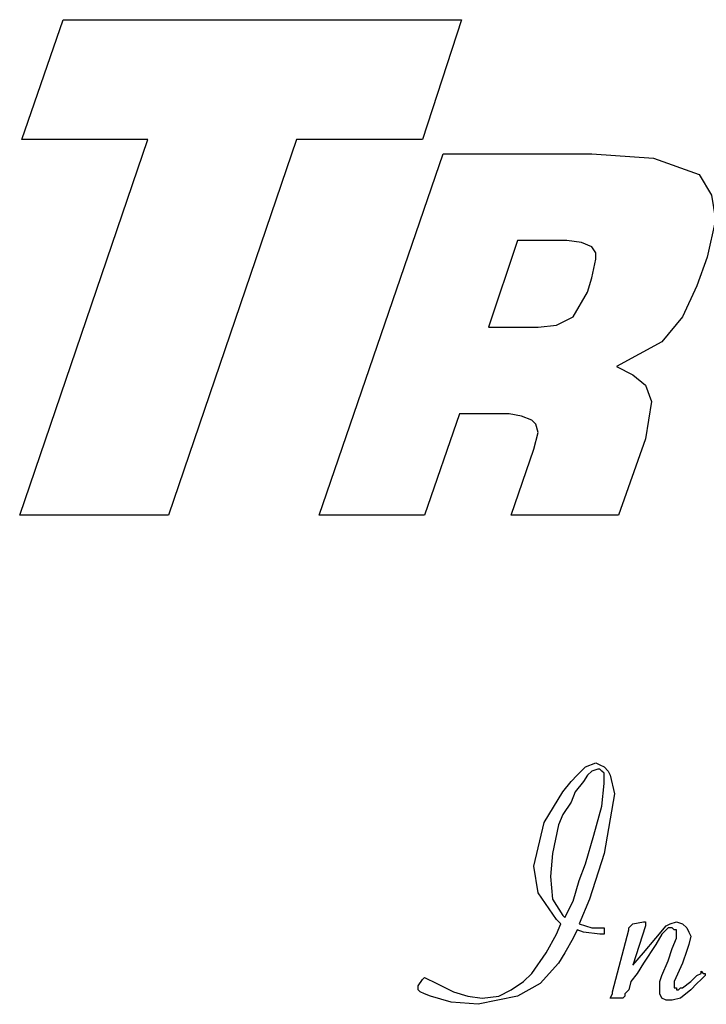
# Model space of a CAD drawing. Extents: x -3.86 to 3.59, y -4.05 to 5.15.
# Drawn here: x -0.16 to 0, y 3.96 to 4.2 of the extents above; entities that cross this region are included whole.
import ezdxf

# ---------------------------------------------------------------- set-up
doc = ezdxf.new("R2010")
doc.units = 0
doc.layers.add('LAYER_1', color=7, linetype='CONTINUOUS')

msp = doc.modelspace()

# ---------------------------------------------------------------- linework, layer by layer
at = {"layer": 'LAYER_1', "color": 250}
for points in [[(-0.1628, 4.17481), (-0.1628, 4.17481), (-0.15269, 4.20417), (-0.15269, 4.20417)], [(-0.15269, 4.20417), (-0.15269, 4.20417), (-0.05502, 4.20417), (-0.05502, 4.20417)], [(-0.05502, 4.20417), (-0.05502, 4.20417), (-0.06463, 4.17481), (-0.06463, 4.17481)], [(-0.16331, 4.08272), (-0.16331, 4.08272), (-0.13194, 4.17481), (-0.13194, 4.17481)], [(-0.13194, 4.17481), (-0.13194, 4.17481), (-0.1628, 4.17481), (-0.1628, 4.17481)], [(-0.0955, 4.17481), (-0.0955, 4.17481), (-0.12688, 4.08272), (-0.12688, 4.08272)], [(-0.06463, 4.17481), (-0.06463, 4.17481), (-0.0955, 4.17481), (-0.0955, 4.17481)], [(-0.08993, 4.08272), (-0.08993, 4.08272), (-0.05957, 4.17128), (-0.05957, 4.17128)], [(-0.05957, 4.17128), (-0.05957, 4.17128), (-0.02314, 4.17128), (-0.02314, 4.17128)], [(-0.04135, 4.15002), (-0.04135, 4.15002), (-0.04844, 4.12877), (-0.04844, 4.12877)], [(-0.0292, 4.15002), (-0.0292, 4.15002), (-0.04135, 4.15002), (-0.04135, 4.15002)], [(0.0052, 4.14598), (0.0052, 4.14598), (0.00267, 4.13889), (0.00267, 4.13889)], [(-0.02415, 4.13737), (-0.02415, 4.13737), (-0.02314, 4.14091), (-0.02314, 4.14091)], [(-0.04844, 4.12877), (-0.04844, 4.12877), (-0.03629, 4.12877), (-0.03629, 4.12877)], [(-0.05552, 4.10752), (-0.05552, 4.10752), (-0.06413, 4.08272), (-0.06413, 4.08272)], [(-0.04338, 4.10752), (-0.04338, 4.10752), (-0.05552, 4.10752), (-0.05552, 4.10752)], [(-0.00998, 4.10144), (-0.00998, 4.10144), (-0.01656, 4.08272), (-0.01656, 4.08272)], [(-0.04287, 4.08272), (-0.04287, 4.08272), (-0.0373, 4.09892), (-0.0373, 4.09892)], [(-0.12688, 4.08272), (-0.12688, 4.08272), (-0.16331, 4.08272), (-0.16331, 4.08272)], [(-0.06413, 4.08272), (-0.06413, 4.08272), (-0.08993, 4.08272), (-0.08993, 4.08272)], [(-0.01656, 4.08272), (-0.01656, 4.08272), (-0.04287, 4.08272), (-0.04287, 4.08272)], [(-0.0201, 4.01694), (-0.0201, 4.01694), (-0.0201, 4.01846), (-0.0201, 4.01846)], [(-0.02465, 3.9972), (-0.02465, 3.9972), (-0.02263, 4.00429), (-0.02263, 4.00429)], [(-0.02971, 3.98405), (-0.02971, 3.98405), (-0.02769, 3.9881), (-0.02769, 3.9881)], [(-0.02364, 3.98861), (-0.02364, 3.98861), (-0.02617, 3.98253), (-0.02617, 3.98253)], [(-0.03073, 3.98253), (-0.03073, 3.98253), (-0.03174, 3.98355), (-0.03174, 3.98355)], [(-0.03022, 3.98456), (-0.03022, 3.98456), (-0.02971, 3.98405), (-0.02971, 3.98405)], [(-0.01302, 3.98253), (-0.01302, 3.98253), (-0.01048, 3.98304), (-0.01048, 3.98304)], [(-0.01048, 3.98304), (-0.01048, 3.98304), (-0.00998, 3.98304), (-0.00998, 3.98304)], [(-0.00998, 3.98304), (-0.00998, 3.98304), (-0.00998, 3.98253), (-0.00998, 3.98253)], [(-0.03174, 3.98), (-0.03174, 3.98), (-0.03073, 3.98253), (-0.03073, 3.98253)], [(-0.02668, 3.98102), (-0.02668, 3.98102), (-0.02769, 3.97899), (-0.02769, 3.97899)], [(-0.02516, 3.98051), (-0.02516, 3.98051), (-0.02668, 3.98102), (-0.02668, 3.98102)], [(-0.02617, 3.98253), (-0.02617, 3.98253), (-0.02465, 3.98203), (-0.02465, 3.98203)], [(-0.02111, 3.98), (-0.02111, 3.98), (-0.02516, 3.98051), (-0.02516, 3.98051)], [(-0.02162, 3.98152), (-0.02162, 3.98152), (-0.02061, 3.98152), (-0.02061, 3.98152)], [(-0.02061, 3.98152), (-0.02061, 3.98152), (-0.0201, 3.98152), (-0.0201, 3.98152)], [(-0.0201, 3.98152), (-0.0201, 3.98152), (-0.0201, 3.98051), (-0.0201, 3.98051)], [(-0.0201, 3.98051), (-0.0201, 3.98051), (-0.0201, 3.98), (-0.0201, 3.98)], [(-0.01807, 3.96583), (-0.01807, 3.96583), (-0.01402, 3.98102), (-0.01402, 3.98102)], [(-0.01402, 3.98152), (-0.01402, 3.98152), (-0.01352, 3.98203), (-0.01352, 3.98203)], [(-0.01402, 3.98102), (-0.01402, 3.98102), (-0.01402, 3.98152), (-0.01402, 3.98152)], [(-0.01352, 3.98203), (-0.01352, 3.98203), (-0.01302, 3.98253), (-0.01302, 3.98253)], [(-0.00998, 3.98203), (-0.00998, 3.98203), (-0.01302, 3.97241), (-0.01302, 3.97241)], [(-0.00998, 3.98253), (-0.00998, 3.98253), (-0.00998, 3.98203), (-0.00998, 3.98203)], [(-0.0201, 3.98), (-0.0201, 3.98), (-0.02111, 3.98), (-0.02111, 3.98)], [(-0.01048, 3.97545), (-0.01048, 3.97545), (-0.00745, 3.97899), (-0.00745, 3.97899)], [(-0.00593, 3.98), (-0.00593, 3.98), (-0.00745, 3.97747), (-0.00745, 3.97747)], [(-0.0034, 3.97646), (-0.0034, 3.97646), (-0.00239, 3.97899), (-0.00239, 3.97899)], [(-0.01302, 3.97241), (-0.01302, 3.97241), (-0.01048, 3.97545), (-0.01048, 3.97545)], [(-0.00745, 3.97747), (-0.00745, 3.97747), (-0.01048, 3.97292), (-0.01048, 3.97292)], [(-0.00441, 3.97343), (-0.00441, 3.97343), (-0.0034, 3.97646), (-0.0034, 3.97646)], [(0.00014, 3.97596), (0.00014, 3.97596), (-0.00087, 3.97292), (-0.00087, 3.97292)], [(-0.00593, 3.96988), (-0.00593, 3.96988), (-0.00441, 3.97343), (-0.00441, 3.97343)], [(-0.00087, 3.97292), (-0.00087, 3.97292), (-0.00289, 3.96837), (-0.00289, 3.96837)], [(0.00369, 3.97039), (0.00369, 3.97039), (0.00369, 3.9709), (0.00369, 3.9709)], [(0.00369, 3.9709), (0.00369, 3.9709), (0.00419, 3.97039), (0.00419, 3.97039)], [(-0.06565, 3.96735), (-0.06565, 3.96735), (-0.06463, 3.96887), (-0.06463, 3.96887)], [(-0.06463, 3.96887), (-0.06463, 3.96887), (-0.06413, 3.96937), (-0.06413, 3.96937)], [(-0.06413, 3.96937), (-0.06413, 3.96937), (-0.06311, 3.96887), (-0.06311, 3.96887)], [(-0.00289, 3.96837), (-0.00289, 3.96837), (-0.00289, 3.96735), (-0.00289, 3.96735)], [(-0.00087, 3.96685), (-0.00087, 3.96685), (0.00116, 3.96837), (0.00116, 3.96837)], [(0.00116, 3.96837), (0.00116, 3.96837), (0.00267, 3.96988), (0.00267, 3.96988)], [(0.00267, 3.96988), (0.00267, 3.96988), (0.00369, 3.97039), (0.00369, 3.97039)], [(0.00419, 3.97039), (0.00419, 3.97039), (0.0047, 3.97039), (0.0047, 3.97039)], [(0.0047, 3.97039), (0.0047, 3.97039), (0.0047, 3.96988), (0.0047, 3.96988)], [(-0.06514, 3.96583), (-0.06514, 3.96583), (-0.06565, 3.96634), (-0.06565, 3.96634)], [(-0.06109, 3.96786), (-0.06109, 3.96786), (-0.05704, 3.96583), (-0.05704, 3.96583)], [(-0.01807, 3.96533), (-0.01807, 3.96533), (-0.01807, 3.96583), (-0.01807, 3.96583)], [(-0.01858, 3.96431), (-0.01858, 3.96431), (-0.01807, 3.96533), (-0.01807, 3.96533)], [(-0.01807, 3.96431), (-0.01807, 3.96431), (-0.01858, 3.96431), (-0.01858, 3.96431)], [(-0.01605, 3.96431), (-0.01605, 3.96431), (-0.01807, 3.96431), (-0.01807, 3.96431)], [(-0.01554, 3.96431), (-0.01554, 3.96431), (-0.01605, 3.96431), (-0.01605, 3.96431)]]:
    msp.add_open_spline(points, degree=3, dxfattribs=at)
for points, knots in [([(-0.02314, 4.17128), (-0.02314, 4.17128), (-0.00796, 4.17026), (-0.00796, 4.17026), (-0.00796, 4.17026), (-0.00796, 4.17026), (0.00318, 4.16622), (0.00318, 4.16622)], [0, 0, 0, 0, 0.5, 0.5, 0.5, 0.5, 1, 1, 1, 1]), ([(0.00318, 4.16622), (0.00318, 4.16622), (0.00622, 4.16115), (0.00622, 4.16115), (0.00622, 4.16115), (0.00622, 4.16115), (0.00723, 4.15508), (0.00723, 4.15508), (0.00723, 4.15508), (0.00723, 4.15508), (0.0052, 4.14598), (0.0052, 4.14598)], [0, 0, 0, 0, 0.333333, 0.333333, 0.333333, 0.333333, 0.666667, 0.666667, 0.666667, 0.666667, 1, 1, 1, 1]), ([(-0.02314, 4.14091), (-0.02314, 4.14091), (-0.02212, 4.14547), (-0.02212, 4.14547), (-0.02212, 4.14547), (-0.02212, 4.14547), (-0.02212, 4.14698), (-0.02212, 4.14698), (-0.02212, 4.14698), (-0.02212, 4.14698), (-0.02314, 4.1485), (-0.02314, 4.1485), (-0.02314, 4.1485), (-0.02314, 4.1485), (-0.02567, 4.14952), (-0.02567, 4.14952), (-0.02567, 4.14952), (-0.02567, 4.14952), (-0.0292, 4.15002), (-0.0292, 4.15002)], [0, 0, 0, 0, 0.2, 0.2, 0.2, 0.2, 0.4, 0.4, 0.4, 0.4, 0.6, 0.6, 0.6, 0.6, 0.8, 0.8, 0.8, 0.8, 1, 1, 1, 1]), ([(-0.03629, 4.12877), (-0.03629, 4.12877), (-0.03174, 4.12928), (-0.03174, 4.12928), (-0.03174, 4.12928), (-0.03174, 4.12928), (-0.02769, 4.1313), (-0.02769, 4.1313), (-0.02769, 4.1313), (-0.02769, 4.1313), (-0.02415, 4.13737), (-0.02415, 4.13737)], [0, 0, 0, 0, 0.333333, 0.333333, 0.333333, 0.333333, 0.666667, 0.666667, 0.666667, 0.666667, 1, 1, 1, 1]), ([(0.00267, 4.13889), (0.00267, 4.13889), (-0.00087, 4.1313), (-0.00087, 4.1313), (-0.00087, 4.1313), (-0.00087, 4.1313), (-0.00593, 4.12523), (-0.00593, 4.12523), (-0.00593, 4.12523), (-0.00593, 4.12523), (-0.01706, 4.11916), (-0.01706, 4.11916)], [0, 0, 0, 0, 0.333333, 0.333333, 0.333333, 0.333333, 0.666667, 0.666667, 0.666667, 0.666667, 1, 1, 1, 1]), ([(-0.01706, 4.11916), (-0.01706, 4.11916), (-0.01302, 4.11713), (-0.01302, 4.11713), (-0.01302, 4.11713), (-0.01302, 4.11713), (-0.00998, 4.1146), (-0.00998, 4.1146), (-0.00998, 4.1146), (-0.00998, 4.1146), (-0.00846, 4.11056), (-0.00846, 4.11056), (-0.00846, 4.11056), (-0.00846, 4.11056), (-0.00998, 4.10144), (-0.00998, 4.10144)], [0, 0, 0, 0, 0.25, 0.25, 0.25, 0.25, 0.5, 0.5, 0.5, 0.5, 0.75, 0.75, 0.75, 0.75, 1, 1, 1, 1]), ([(-0.0373, 4.09892), (-0.0373, 4.09892), (-0.03629, 4.10296), (-0.03629, 4.10296), (-0.03629, 4.10296), (-0.03629, 4.10296), (-0.0368, 4.10499), (-0.0368, 4.10499), (-0.0368, 4.10499), (-0.0368, 4.10499), (-0.03781, 4.106), (-0.03781, 4.106), (-0.03781, 4.106), (-0.03781, 4.106), (-0.04034, 4.10701), (-0.04034, 4.10701), (-0.04034, 4.10701), (-0.04034, 4.10701), (-0.04338, 4.10752), (-0.04338, 4.10752)], [0, 0, 0, 0, 0.2, 0.2, 0.2, 0.2, 0.4, 0.4, 0.4, 0.4, 0.6, 0.6, 0.6, 0.6, 0.8, 0.8, 0.8, 0.8, 1, 1, 1, 1]), ([(-0.02668, 4.01896), (-0.02668, 4.01896), (-0.02465, 4.02099), (-0.02465, 4.02099), (-0.02465, 4.02099), (-0.02465, 4.02099), (-0.02212, 4.022), (-0.02212, 4.022)], [0, 0, 0, 0, 0.5, 0.5, 0.5, 0.5, 1, 1, 1, 1]), ([(-0.02212, 4.022), (-0.02212, 4.022), (-0.02111, 4.0215), (-0.02111, 4.0215), (-0.02111, 4.0215), (-0.02111, 4.0215), (-0.0201, 4.02099), (-0.0201, 4.02099), (-0.0201, 4.02099), (-0.0201, 4.02099), (-0.01909, 4.01998), (-0.01909, 4.01998), (-0.01909, 4.01998), (-0.01909, 4.01998), (-0.01858, 4.01896), (-0.01858, 4.01896), (-0.01858, 4.01896), (-0.01858, 4.01896), (-0.01757, 4.01441), (-0.01757, 4.01441)], [0, 0, 0, 0, 0.2, 0.2, 0.2, 0.2, 0.4, 0.4, 0.4, 0.4, 0.6, 0.6, 0.6, 0.6, 0.8, 0.8, 0.8, 0.8, 1, 1, 1, 1]), ([(-0.03022, 4.01492), (-0.03022, 4.01492), (-0.0282, 4.01744), (-0.0282, 4.01744), (-0.0282, 4.01744), (-0.0282, 4.01744), (-0.02668, 4.01896), (-0.02668, 4.01896)], [0, 0, 0, 0, 0.5, 0.5, 0.5, 0.5, 1, 1, 1, 1]), ([(-0.02162, 4.02048), (-0.02162, 4.02048), (-0.02314, 4.01998), (-0.02314, 4.01998), (-0.02314, 4.01998), (-0.02314, 4.01998), (-0.02415, 4.01896), (-0.02415, 4.01896), (-0.02415, 4.01896), (-0.02415, 4.01896), (-0.02516, 4.01744), (-0.02516, 4.01744)], [0, 0, 0, 0, 0.333333, 0.333333, 0.333333, 0.333333, 0.666667, 0.666667, 0.666667, 0.666667, 1, 1, 1, 1]), ([(-0.0201, 4.01846), (-0.0201, 4.01846), (-0.0201, 4.01947), (-0.0201, 4.01947), (-0.0201, 4.01947), (-0.0201, 4.01947), (-0.02061, 4.01998), (-0.02061, 4.01998), (-0.02061, 4.01998), (-0.02061, 4.01998), (-0.02111, 4.02048), (-0.02111, 4.02048), (-0.02111, 4.02048), (-0.02111, 4.02048), (-0.02162, 4.02048), (-0.02162, 4.02048)], [0, 0, 0, 0, 0.25, 0.25, 0.25, 0.25, 0.5, 0.5, 0.5, 0.5, 0.75, 0.75, 0.75, 0.75, 1, 1, 1, 1]), ([(-0.02516, 4.01744), (-0.02516, 4.01744), (-0.02719, 4.01492), (-0.02719, 4.01492), (-0.02719, 4.01492), (-0.02719, 4.01492), (-0.0282, 4.01239), (-0.0282, 4.01239)], [0, 0, 0, 0, 0.5, 0.5, 0.5, 0.5, 1, 1, 1, 1]), ([(-0.02263, 4.00429), (-0.02263, 4.00429), (-0.02061, 4.01138), (-0.02061, 4.01138), (-0.02061, 4.01138), (-0.02061, 4.01138), (-0.0201, 4.01694), (-0.0201, 4.01694)], [0, 0, 0, 0, 0.5, 0.5, 0.5, 0.5, 1, 1, 1, 1]), ([(-0.0373, 3.9967), (-0.0373, 3.9967), (-0.03478, 4.00733), (-0.03478, 4.00733), (-0.03478, 4.00733), (-0.03478, 4.00733), (-0.03022, 4.01492), (-0.03022, 4.01492)], [0, 0, 0, 0, 0.5, 0.5, 0.5, 0.5, 1, 1, 1, 1]), ([(-0.01757, 4.01441), (-0.01757, 4.01441), (-0.0201, 3.99974), (-0.0201, 3.99974), (-0.0201, 3.99974), (-0.0201, 3.99974), (-0.02364, 3.98861), (-0.02364, 3.98861)], [0, 0, 0, 0, 0.5, 0.5, 0.5, 0.5, 1, 1, 1, 1]), ([(-0.0282, 4.01239), (-0.0282, 4.01239), (-0.03022, 4.00935), (-0.03022, 4.00935), (-0.03022, 4.00935), (-0.03022, 4.00935), (-0.03123, 4.00682), (-0.03123, 4.00682)], [0, 0, 0, 0, 0.5, 0.5, 0.5, 0.5, 1, 1, 1, 1]), ([(-0.03123, 4.00682), (-0.03123, 4.00682), (-0.03275, 3.99974), (-0.03275, 3.99974), (-0.03275, 3.99974), (-0.03275, 3.99974), (-0.03326, 3.99417), (-0.03326, 3.99417)], [0, 0, 0, 0, 0.5, 0.5, 0.5, 0.5, 1, 1, 1, 1]), ([(-0.02769, 3.9881), (-0.02769, 3.9881), (-0.02617, 3.99316), (-0.02617, 3.99316), (-0.02617, 3.99316), (-0.02617, 3.99316), (-0.02465, 3.9972), (-0.02465, 3.9972)], [0, 0, 0, 0, 0.5, 0.5, 0.5, 0.5, 1, 1, 1, 1]), ([(-0.03174, 3.98355), (-0.03174, 3.98355), (-0.03629, 3.99012), (-0.03629, 3.99012), (-0.03629, 3.99012), (-0.03629, 3.99012), (-0.0373, 3.9967), (-0.0373, 3.9967)], [0, 0, 0, 0, 0.5, 0.5, 0.5, 0.5, 1, 1, 1, 1]), ([(-0.03326, 3.99417), (-0.03326, 3.99417), (-0.03275, 3.98861), (-0.03275, 3.98861), (-0.03275, 3.98861), (-0.03275, 3.98861), (-0.03022, 3.98456), (-0.03022, 3.98456)], [0, 0, 0, 0, 0.5, 0.5, 0.5, 0.5, 1, 1, 1, 1]), ([(-0.00745, 3.97899), (-0.00745, 3.97899), (-0.00492, 3.98203), (-0.00492, 3.98203), (-0.00492, 3.98203), (-0.00492, 3.98203), (-0.00391, 3.98253), (-0.00391, 3.98253), (-0.00391, 3.98253), (-0.00391, 3.98253), (-0.00239, 3.98304), (-0.00239, 3.98304)], [0, 0, 0, 0, 0.333333, 0.333333, 0.333333, 0.333333, 0.666667, 0.666667, 0.666667, 0.666667, 1, 1, 1, 1]), ([(-0.00239, 3.98304), (-0.00239, 3.98304), (-0.00087, 3.98253), (-0.00087, 3.98253), (-0.00087, 3.98253), (-0.00087, 3.98253), (0.00014, 3.98152), (0.00014, 3.98152), (0.00014, 3.98152), (0.00014, 3.98152), (0.00065, 3.98051), (0.00065, 3.98051), (0.00065, 3.98051), (0.00065, 3.98051), (0.00116, 3.9795), (0.00116, 3.9795)], [0, 0, 0, 0, 0.25, 0.25, 0.25, 0.25, 0.5, 0.5, 0.5, 0.5, 0.75, 0.75, 0.75, 0.75, 1, 1, 1, 1]), ([(-0.02465, 3.98203), (-0.02465, 3.98203), (-0.02314, 3.98152), (-0.02314, 3.98152), (-0.02314, 3.98152), (-0.02314, 3.98152), (-0.02162, 3.98152), (-0.02162, 3.98152)], [0, 0, 0, 0, 0.5, 0.5, 0.5, 0.5, 1, 1, 1, 1]), ([(-0.0034, 3.98152), (-0.0034, 3.98152), (-0.00441, 3.98152), (-0.00441, 3.98152), (-0.00441, 3.98152), (-0.00441, 3.98152), (-0.00492, 3.98102), (-0.00492, 3.98102), (-0.00492, 3.98102), (-0.00492, 3.98102), (-0.00593, 3.98), (-0.00593, 3.98)], [0, 0, 0, 0, 0.333333, 0.333333, 0.333333, 0.333333, 0.666667, 0.666667, 0.666667, 0.666667, 1, 1, 1, 1]), ([(-0.00239, 3.98051), (-0.00239, 3.98051), (-0.00239, 3.98102), (-0.00239, 3.98102), (-0.00239, 3.98102), (-0.00239, 3.98102), (-0.00289, 3.98102), (-0.00289, 3.98102), (-0.00289, 3.98102), (-0.00289, 3.98102), (-0.0034, 3.98152), (-0.0034, 3.98152)], [0, 0, 0, 0, 0.333333, 0.333333, 0.333333, 0.333333, 0.666667, 0.666667, 0.666667, 0.666667, 1, 1, 1, 1]), ([(-0.00239, 3.97899), (-0.00239, 3.97899), (-0.00239, 3.9795), (-0.00239, 3.9795), (-0.00239, 3.9795), (-0.00239, 3.9795), (-0.00239, 3.98051), (-0.00239, 3.98051)], [0, 0, 0, 0, 0.5, 0.5, 0.5, 0.5, 1, 1, 1, 1]), ([(-0.03781, 3.97039), (-0.03781, 3.97039), (-0.03427, 3.97545), (-0.03427, 3.97545), (-0.03427, 3.97545), (-0.03427, 3.97545), (-0.03174, 3.98), (-0.03174, 3.98)], [0, 0, 0, 0, 0.5, 0.5, 0.5, 0.5, 1, 1, 1, 1]), ([(-0.02769, 3.97899), (-0.02769, 3.97899), (-0.02971, 3.97545), (-0.02971, 3.97545), (-0.02971, 3.97545), (-0.02971, 3.97545), (-0.03123, 3.97292), (-0.03123, 3.97292)], [0, 0, 0, 0, 0.5, 0.5, 0.5, 0.5, 1, 1, 1, 1]), ([(0.00116, 3.9795), (0.00116, 3.9795), (0.00065, 3.97747), (0.00065, 3.97747), (0.00065, 3.97747), (0.00065, 3.97747), (0.00014, 3.97596), (0.00014, 3.97596)], [0, 0, 0, 0, 0.5, 0.5, 0.5, 0.5, 1, 1, 1, 1]), ([(-0.03123, 3.97292), (-0.03123, 3.97292), (-0.03579, 3.96786), (-0.03579, 3.96786), (-0.03579, 3.96786), (-0.03579, 3.96786), (-0.04135, 3.96482), (-0.04135, 3.96482), (-0.04135, 3.96482), (-0.04135, 3.96482), (-0.05097, 3.9628), (-0.05097, 3.9628)], [0, 0, 0, 0, 0.333333, 0.333333, 0.333333, 0.333333, 0.666667, 0.666667, 0.666667, 0.666667, 1, 1, 1, 1]), ([(-0.01048, 3.97292), (-0.01048, 3.97292), (-0.012, 3.97039), (-0.012, 3.97039), (-0.012, 3.97039), (-0.012, 3.97039), (-0.01352, 3.96837), (-0.01352, 3.96837)], [0, 0, 0, 0, 0.5, 0.5, 0.5, 0.5, 1, 1, 1, 1]), ([(-0.06311, 3.96887), (-0.06311, 3.96887), (-0.0621, 3.96837), (-0.0621, 3.96837), (-0.0621, 3.96837), (-0.0621, 3.96837), (-0.06109, 3.96786), (-0.06109, 3.96786)], [0, 0, 0, 0, 0.5, 0.5, 0.5, 0.5, 1, 1, 1, 1]), ([(-0.04287, 3.96634), (-0.04287, 3.96634), (-0.03983, 3.96837), (-0.03983, 3.96837), (-0.03983, 3.96837), (-0.03983, 3.96837), (-0.03781, 3.97039), (-0.03781, 3.97039)], [0, 0, 0, 0, 0.5, 0.5, 0.5, 0.5, 1, 1, 1, 1]), ([(-0.01352, 3.96837), (-0.01352, 3.96837), (-0.01402, 3.96634), (-0.01402, 3.96634), (-0.01402, 3.96634), (-0.01402, 3.96634), (-0.01504, 3.96533), (-0.01504, 3.96533)], [0, 0, 0, 0, 0.5, 0.5, 0.5, 0.5, 1, 1, 1, 1]), ([(-0.00643, 3.96634), (-0.00643, 3.96634), (-0.00643, 3.96837), (-0.00643, 3.96837), (-0.00643, 3.96837), (-0.00643, 3.96837), (-0.00593, 3.96988), (-0.00593, 3.96988)], [0, 0, 0, 0, 0.5, 0.5, 0.5, 0.5, 1, 1, 1, 1]), ([(0.0047, 3.96988), (0.0047, 3.96988), (0.00369, 3.96887), (0.00369, 3.96887), (0.00369, 3.96887), (0.00369, 3.96887), (0.00267, 3.96786), (0.00267, 3.96786), (0.00267, 3.96786), (0.00267, 3.96786), (0.00116, 3.96634), (0.00116, 3.96634)], [0, 0, 0, 0, 0.333333, 0.333333, 0.333333, 0.333333, 0.666667, 0.666667, 0.666667, 0.666667, 1, 1, 1, 1]), ([(-0.06565, 3.96634), (-0.06565, 3.96634), (-0.06565, 3.96685), (-0.06565, 3.96685), (-0.06565, 3.96685), (-0.06565, 3.96685), (-0.06565, 3.96735), (-0.06565, 3.96735)], [0, 0, 0, 0, 0.5, 0.5, 0.5, 0.5, 1, 1, 1, 1]), ([(-0.06261, 3.96482), (-0.06261, 3.96482), (-0.06413, 3.96533), (-0.06413, 3.96533), (-0.06413, 3.96533), (-0.06413, 3.96533), (-0.06514, 3.96583), (-0.06514, 3.96583)], [0, 0, 0, 0, 0.5, 0.5, 0.5, 0.5, 1, 1, 1, 1]), ([(-0.05704, 3.96583), (-0.05704, 3.96583), (-0.0535, 3.96482), (-0.0535, 3.96482), (-0.0535, 3.96482), (-0.0535, 3.96482), (-0.04996, 3.96431), (-0.04996, 3.96431)], [0, 0, 0, 0, 0.5, 0.5, 0.5, 0.5, 1, 1, 1, 1]), ([(-0.04996, 3.96431), (-0.04996, 3.96431), (-0.04591, 3.96482), (-0.04591, 3.96482), (-0.04591, 3.96482), (-0.04591, 3.96482), (-0.04287, 3.96634), (-0.04287, 3.96634)], [0, 0, 0, 0, 0.5, 0.5, 0.5, 0.5, 1, 1, 1, 1]), ([(-0.0034, 3.96381), (-0.0034, 3.96381), (-0.00492, 3.96381), (-0.00492, 3.96381), (-0.00492, 3.96381), (-0.00492, 3.96381), (-0.00593, 3.96431), (-0.00593, 3.96431), (-0.00593, 3.96431), (-0.00593, 3.96431), (-0.00643, 3.96533), (-0.00643, 3.96533), (-0.00643, 3.96533), (-0.00643, 3.96533), (-0.00643, 3.96634), (-0.00643, 3.96634)], [0, 0, 0, 0, 0.25, 0.25, 0.25, 0.25, 0.5, 0.5, 0.5, 0.5, 0.75, 0.75, 0.75, 0.75, 1, 1, 1, 1]), ([(0.00116, 3.96634), (0.00116, 3.96634), (-0.00137, 3.96431), (-0.00137, 3.96431), (-0.00137, 3.96431), (-0.00137, 3.96431), (-0.0034, 3.96381), (-0.0034, 3.96381)], [0, 0, 0, 0, 0.5, 0.5, 0.5, 0.5, 1, 1, 1, 1]), ([(-0.00289, 3.96735), (-0.00289, 3.96735), (-0.00289, 3.96685), (-0.00289, 3.96685), (-0.00289, 3.96685), (-0.00289, 3.96685), (-0.00239, 3.96685), (-0.00239, 3.96685), (-0.00239, 3.96685), (-0.00239, 3.96685), (-0.00239, 3.96634), (-0.00239, 3.96634), (-0.00239, 3.96634), (-0.00239, 3.96634), (-0.00188, 3.96634), (-0.00188, 3.96634)], [0, 0, 0, 0, 0.25, 0.25, 0.25, 0.25, 0.5, 0.5, 0.5, 0.5, 0.75, 0.75, 0.75, 0.75, 1, 1, 1, 1]), ([(-0.00188, 3.96634), (-0.00188, 3.96634), (-0.00137, 3.96685), (-0.00137, 3.96685), (-0.00137, 3.96685), (-0.00137, 3.96685), (-0.00087, 3.96685), (-0.00087, 3.96685)], [0, 0, 0, 0, 0.5, 0.5, 0.5, 0.5, 1, 1, 1, 1]), ([(-0.05097, 3.9628), (-0.05097, 3.9628), (-0.05755, 3.96331), (-0.05755, 3.96331), (-0.05755, 3.96331), (-0.05755, 3.96331), (-0.06261, 3.96482), (-0.06261, 3.96482)], [0, 0, 0, 0, 0.5, 0.5, 0.5, 0.5, 1, 1, 1, 1]), ([(-0.01504, 3.96533), (-0.01504, 3.96533), (-0.01504, 3.96482), (-0.01504, 3.96482), (-0.01504, 3.96482), (-0.01504, 3.96482), (-0.01554, 3.96431), (-0.01554, 3.96431)], [0, 0, 0, 0, 0.5, 0.5, 0.5, 0.5, 1, 1, 1, 1])]:
    msp.add_open_spline(points, degree=3, knots=knots, dxfattribs=at)

doc.saveas('drawing.dxf')
